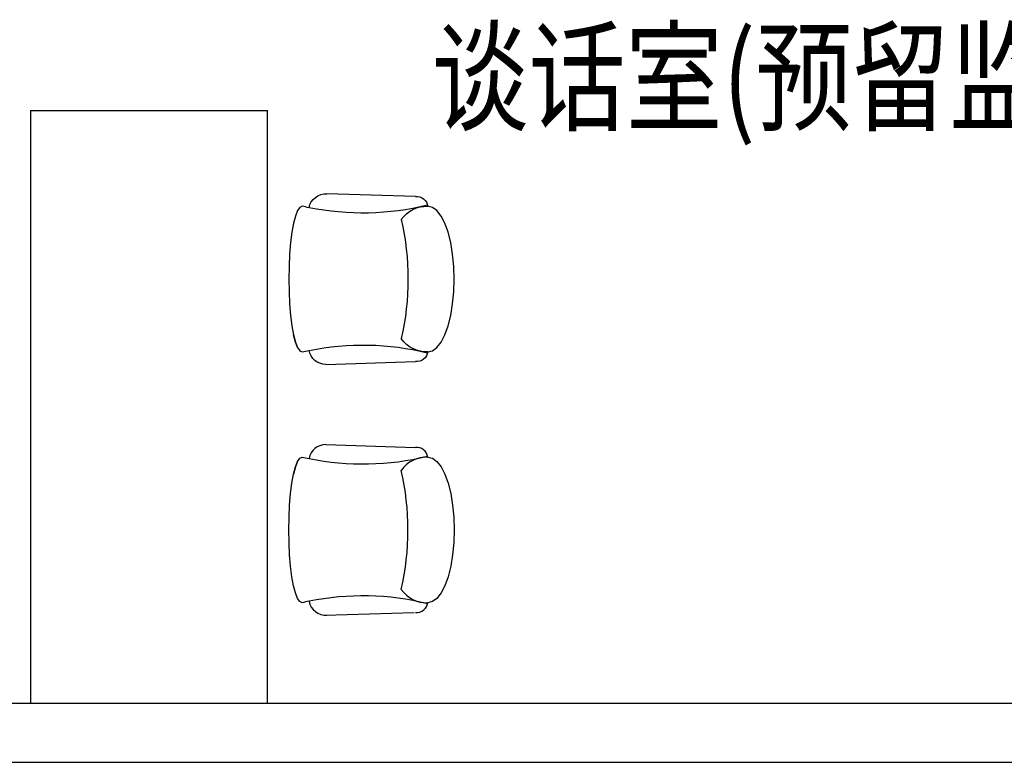
# Model space of a CAD drawing. Units: millimetres. Extents: x -94623 to 1796940, y -76944 to 770679.
# Drawn here: x -74632 to -71308, y 331172 to 333679 of the extents above; entities that cross this region are included whole.
import ezdxf
from ezdxf.enums import TextEntityAlignment as Align

# ---------------------------------------------------------------- set-up
doc = ezdxf.new("R2010")
doc.units = ezdxf.units.MM
for name, color, linetype in [('A-土建墙（含管井、立管）', 6, 'Continuous'), ('P-活动家具', 146, 'Continuous'), ('W-区域文字', 35, 'Continuous')]:
    doc.layers.add(name, color=color, linetype=linetype)
doc.styles.add('WORD-3', font='txt')

msp = doc.modelspace()

# ---------------------------------------------------------------- linework, layer by layer
at = {"layer": 'A-土建墙（含管井、立管）'}
for p, q in [((-77423.18469, 331372.43224), (-70323.32189, 331372.43224)), ((-77423.18469, 331172.43224), (-70223.32189, 331172.43224))]:
    msp.add_line(p, q, dxfattribs=at)
at = {"layer": 'P-活动家具'}
for p, q in [((-74595.97511, 333372.43224), (-74595.97511, 331372.43224)), ((-74595.97511, 333372.43224), (-73795.97511, 333372.43224)), ((-73795.97511, 331372.43224), (-73795.97511, 333372.43224)), ((-73296.07482, 333082.25672, 0.04503), (-73594.66247, 333091.68221, 0.04503)), ((-73686.55016, 333045.85462, 0.04503), (-73694.07406, 333034.76759, 0.04503)), ((-73678.79256, 333049.58712, 0.04503), (-73686.55016, 333045.85462, 0.04503)), ((-73238.82683, 333045.85462, 0.04503), (-73254.34243, 333049.58721, 0.04503)), ((-73223.78127, 333034.76759, 0.04503), (-73238.82683, 333045.85462, 0.04503)), ((-73701.13107, 333016.66601, 0.04503), (-73707.51119, 332992.09717, 0.04503)), ((-73694.07406, 333034.76759, 0.04503), (-73701.13107, 333016.66601, 0.04503)), ((-73209.66502, 333016.66601, 0.04503), (-73223.78127, 333034.76759, 0.04503)), ((-73196.90701, 332992.09717, 0.04503), (-73209.66502, 333016.66601, 0.04503)), ((-73707.51119, 332992.09717, 0.04503), (-73713.01784, 332961.80946, 0.04503)), ((-73185.89147, 332961.80946, 0.04503), (-73196.90701, 332992.09717, 0.04503)), ((-73713.01784, 332961.80946, 0.04503), (-73717.48572, 332926.72102, 0.04503)), ((-73176.95796, 332926.72102, 0.04503), (-73185.89147, 332961.80946, 0.04503)), ((-73717.48572, 332926.72102, 0.04503), (-73720.77631, 332887.89967, 0.04503)), ((-73170.37678, 332887.89967, 0.04503), (-73176.95796, 332926.72102, 0.04503)), ((-73720.77631, 332887.89967, 0.04503), (-73722.79132, 332846.52716, 0.04503)), ((-73166.34452, 332846.52716, 0.04503), (-73170.37678, 332887.89967, 0.04503)), ((-73722.79132, 332846.52716, 0.04503), (-73723.47043, 332803.85451, 0.04503)), ((-73164.98629, 332803.85451, 0.04503), (-73166.34452, 332846.52716, 0.04503)), ((-73723.47043, 332803.85451, 0.04503), (-73722.79132, 332761.18408, 0.04503)), ((-73166.34452, 332761.18408, 0.04503), (-73164.98629, 332803.85451, 0.04503)), ((-73722.79132, 332761.18408, 0.04503), (-73720.77631, 332719.80934, 0.04503)), ((-73170.37678, 332719.80934, 0.04503), (-73166.34452, 332761.18408, 0.04503)), ((-73720.77631, 332719.80934, 0.04503), (-73717.48572, 332680.98799, 0.04503)), ((-73176.95796, 332680.98799, 0.04503), (-73170.37678, 332719.80934, 0.04503)), ((-73717.48572, 332680.98799, 0.04503), (-73713.01784, 332645.90179, 0.04503)), ((-73185.89147, 332645.90179, 0.04503), (-73176.95796, 332680.98799, 0.04503)), ((-73713.01784, 332645.90179, 0.04503), (-73707.51119, 332615.61184, 0.04503)), ((-73196.90701, 332615.61184, 0.04503), (-73185.89147, 332645.90179, 0.04503)), ((-73701.13107, 332591.04301, 0.04503), (-73707.51119, 332615.61184, 0.04503)), ((-73707.51119, 332615.61184, 0.04503), (-73701.13107, 332591.04301, 0.04503)), ((-73209.66502, 332591.04301, 0.04503), (-73196.90701, 332615.61184, 0.04503)), ((-73694.07406, 332572.94142, 0.04503), (-73701.13107, 332591.04301, 0.04503)), ((-73701.13107, 332591.04301, 0.04503), (-73694.07406, 332572.94142, 0.04503)), ((-73223.78127, 332572.94142, 0.04503), (-73209.66502, 332591.04301, 0.04503)), ((-73694.07406, 332572.94142, 0.04503), (-73686.55016, 332561.85439, 0.04503)), ((-73686.55016, 332561.85439, 0.04503), (-73678.79256, 332558.1219, 0.04503)), ((-73254.34243, 332558.1218, 0.04503), (-73238.82683, 332561.85439, 0.04503)), ((-73238.82683, 332561.85439, 0.04503), (-73223.78127, 332572.94142, 0.04503)), ((-73598.4631, 332515.90683, 0.04503), (-73296.07482, 332525.45229, 0.04503)), ((-73598.4631, 332244.83867, 0.04503), (-73296.07482, 332235.2932, 0.04503)), ((-73694.07406, 332187.80407, 0.04503), (-73701.13107, 332169.70249, 0.04503)), ((-73701.13107, 332169.70249, 0.04503), (-73694.07406, 332187.80407, 0.04503)), ((-73694.07406, 332187.80407, 0.04503), (-73686.55016, 332198.8911, 0.04503)), ((-73686.55016, 332198.8911, 0.04503), (-73678.79256, 332202.6236, 0.04503)), ((-73254.34243, 332202.62369, 0.04503), (-73238.82683, 332198.8911, 0.04503)), ((-73238.82683, 332198.8911, 0.04503), (-73223.78127, 332187.80407, 0.04503)), ((-73223.78127, 332187.80407, 0.04503), (-73209.66502, 332169.70249, 0.04503)), ((-73701.13107, 332169.70249, 0.04503), (-73707.51119, 332145.13365, 0.04503)), ((-73707.51119, 332145.13365, 0.04503), (-73701.13107, 332169.70249, 0.04503)), ((-73209.66502, 332169.70249, 0.04503), (-73196.90701, 332145.13365, 0.04503)), ((-73717.48572, 332079.7575, 0.04503), (-73713.01784, 332114.84371, 0.04503)), ((-73713.01784, 332114.84371, 0.04503), (-73707.51119, 332145.13365, 0.04503)), ((-73196.90701, 332145.13365, 0.04503), (-73185.89147, 332114.84371, 0.04503)), ((-73185.89147, 332114.84371, 0.04503), (-73176.95796, 332079.7575, 0.04503)), ((-73720.77631, 332040.93615, 0.04503), (-73717.48572, 332079.7575, 0.04503)), ((-73176.95796, 332079.7575, 0.04503), (-73170.37678, 332040.93615, 0.04503)), ((-73722.79132, 331999.56141, 0.04503), (-73720.77631, 332040.93615, 0.04503)), ((-73170.37678, 332040.93615, 0.04503), (-73166.34452, 331999.56141, 0.04503)), ((-73723.47043, 331956.89099, 0.04503), (-73722.79132, 331999.56141, 0.04503)), ((-73166.34452, 331999.56141, 0.04503), (-73164.98629, 331956.89099, 0.04503)), ((-73722.79132, 331914.21833, 0.04503), (-73723.47043, 331956.89099, 0.04503)), ((-73164.98629, 331956.89099, 0.04503), (-73166.34452, 331914.21833, 0.04503)), ((-73720.77631, 331872.84583, 0.04503), (-73722.79132, 331914.21833, 0.04503)), ((-73166.34452, 331914.21833, 0.04503), (-73170.37678, 331872.84583, 0.04503)), ((-73717.48572, 331834.02448, 0.04503), (-73720.77631, 331872.84583, 0.04503)), ((-73170.37678, 331872.84583, 0.04503), (-73176.95796, 331834.02448, 0.04503)), ((-73713.01784, 331798.93603, 0.04503), (-73717.48572, 331834.02448, 0.04503)), ((-73176.95796, 331834.02448, 0.04503), (-73185.89147, 331798.93603, 0.04503)), ((-73707.51119, 331768.64832, 0.04503), (-73713.01784, 331798.93603, 0.04503)), ((-73185.89147, 331798.93603, 0.04503), (-73196.90701, 331768.64832, 0.04503)), ((-73701.13107, 331744.07949, 0.04503), (-73707.51119, 331768.64832, 0.04503)), ((-73196.90701, 331768.64832, 0.04503), (-73209.66502, 331744.07949, 0.04503)), ((-73694.07406, 331725.9779, 0.04503), (-73701.13107, 331744.07949, 0.04503)), ((-73686.55016, 331714.89087, 0.04503), (-73694.07406, 331725.9779, 0.04503)), ((-73678.79256, 331711.15838, 0.04503), (-73686.55016, 331714.89087, 0.04503)), ((-73238.82683, 331714.89087, 0.04503), (-73254.34243, 331711.15828, 0.04503)), ((-73223.78127, 331725.9779, 0.04503), (-73238.82683, 331714.89087, 0.04503)), ((-73209.66502, 331744.07949, 0.04503), (-73223.78127, 331725.9779, 0.04503)), ((-73602.26374, 331669.06328, 0.04503), (-73299.87546, 331678.60874, 0.04503))]:
    msp.add_line(p, q, dxfattribs=at)
at = {"layer": 'P-活动家具', "extrusion": (0, 0, -1)}
for centre, major_axis, ratio, start_param, end_param in [((-73598.39232, 333033.78466, 0.04503), (41.02461, -41.02461), 1, 2.5465915001, 3.9913235901), ((-73291.37795, 333045.2671, 0.04503), (26.36563, 26.36563), 1, 5.3714850352, 6.9524603554), ((-73466.56773, 334021.34994, 0.04503), (189.41096, 976.466), 0.999999999, 3.1409605948, 3.1650116996), ((-73473.20831, 333946.97299, 0.04503), (5.67566, 920.39737), 1, 2.8959233397, 3.334645057), ((-73258.7044, 332946.60752, 0.04503), (4.79486, -102.96001), 1, 2.2184940689, 3.2304446958), ((-74237.27584, 332803.85451, 0.04503), (3.85184, 915.90589), 1, 1.3452761222, 1.7879055832), ((-73473.20831, 331660.73602, 0.04503), (1.47242, 920.41369), 1, -0.200818598, 0.2379031194), ((-73258.7044, 332661.10149, 0.04503), (4.87382, 102.9563), 1, 3.051973765, 4.0639243919), ((-73466.56773, 331586.35908, 0.04503), (972.80193, 207.40964), 0.9999999994, 4.7074365297, 4.7314876344), ((-73598.39232, 332573.92435, 0.04503), (41.02461, 41.02461), 1, 2.3574144167, 3.7365938071), ((-73291.37795, 332562.44192, 0.04503), (26.36563, 26.36563), 1, 0.9015212783, 2.4824966001)]:
    msp.add_ellipse(centre, major_axis=major_axis, ratio=ratio, start_param=start_param, end_param=end_param, dxfattribs=at)
at = {"layer": 'P-活动家具'}
for centre, major_axis, start_param, end_param in [((-73598.39232, 332186.82114, 0.04503), (41.02461, -41.02461), 2.3574144167, 3.7365938071), ((-73291.37795, 332198.30358, 0.04503), (26.36563, 26.36563), -0.6692750485, 0.9117002734), ((-73466.56773, 333174.38642, 0.04503), (703.33575, 703.33575), 3.7119751802, 3.7360262849), ((-73473.20831, 333100.00947, 0.04503), (2.47628, -920.41154), -0.2019092617, 0.2368124557), ((-73258.7044, 332099.644, 0.04503), (72.88263, 72.88263), 0.7430826557, 1.7550332826), ((-74237.27584, 331956.89099, 0.04503), (0.71419, 915.91371), 4.4918540042, 4.9344834651), ((-73258.7044, 331814.13797, 0.04503), (72.88263, 72.88263), 2.9573556978, 3.9693063247), ((-73466.56773, 330739.39556, 0.04503), (703.33575, 703.33575), 0.9763626955, 1.0004138002), ((-73473.20831, 330813.7725, 0.04503), (1.41634, 920.41378), -0.2379640451, 0.2007576723), ((-73598.39232, 331726.96083, 0.04503), (41.02461, 41.02461), 2.5465915001, 3.9913235901), ((-73291.37795, 331715.4784, 0.04503), (26.36563, -26.36563), 5.3714850352, 6.9524603554)]:
    msp.add_ellipse(centre, major_axis=major_axis, ratio=1, start_param=start_param, end_param=end_param, dxfattribs=at)

# ---------------------------------------------------------------- texts
at = {"layer": 'W-区域文字', "ltscale": 20, "style": 'WORD-3', "width": 0.8}
msp.add_text('谈话室(预留监控 门玻璃钢化门)', height=300, dxfattribs=at).set_placement((-73241.32189, 333241.47204), align=Align.BOTTOM_LEFT)

doc.saveas('drawing.dxf')
